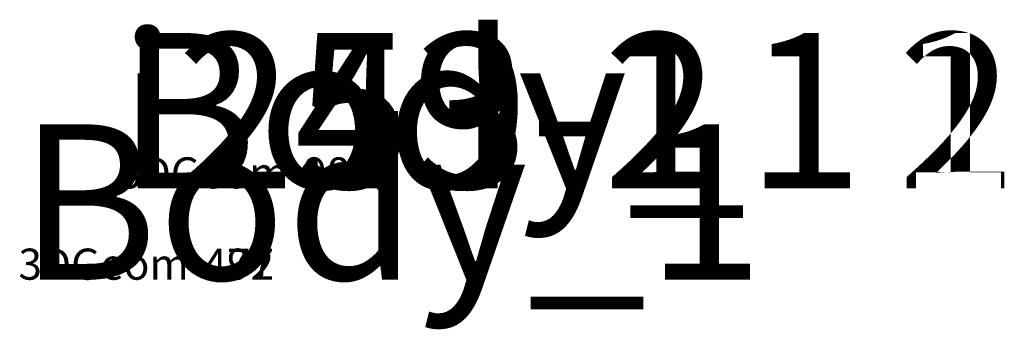
# Model space of a CAD drawing. Units: centimetres. Extents: x -518 to 514, y -457 to 561.
# Drawn here: x -518 to -511, y 118 to 120 of the extents above; entities that cross this region are included whole.
import ezdxf

# ---------------------------------------------------------------- set-up
doc = ezdxf.new("R2010")
doc.units = ezdxf.units.CM
doc.header["$LTSCALE"] = 2.54
doc.layers.get('0').update_dxf_attribs({"color": 255})

# ---------------------------------------------------------------- blocks, each defined once
blk = doc.blocks.new('3DGeom-980_Defintion')
blk = doc.blocks.new('Group439#1')
at = {"color": 0, "extrusion": (-1, 8.06772e-16, -5.20345e-16)}
ref = blk.add_blockref('3DGeom-980_Defintion', (94.7053, 0.4405, -465.7951), dxfattribs=dict(at, xscale=0.06234792625810217, yscale=0.06234792625810217, zscale=0.06234792625810217))
ref.add_attrib('Skp_ComponentInstanceName', '3DGeom-980', (0, 0), dxfattribs={"height": 0.2})
blk = doc.blocks.new('Group438#1')
at = {"color": 0}
ref = blk.add_blockref('Group439#1', (0, 0), dxfattribs=at)
ref.add_attrib('Skp_GroupInstanceName', 'Body_1', (0, 0), dxfattribs={"height": 1})
blk = doc.blocks.new('3DGeom-1042_Defintion')
blk = doc.blocks.new('Group441#1')
at = {"color": 0, "extrusion": (-1, 2.83049e-15, -3.41052e-15)}
ref = blk.add_blockref('3DGeom-1042_Defintion', (132.1722, 28.7362, -443.0951), dxfattribs=dict(at, xscale=0.006012807446201955, yscale=0.006012807446201955, zscale=0.006012807446201954, rotation=9.999999999999421))
ref.add_attrib('Skp_ComponentInstanceName', '3DGeom-1042', (0, 0), dxfattribs={"height": 0.2})
blk = doc.blocks.new('Group440#1')
at = {"color": 0}
ref = blk.add_blockref('Group441#1', (0, 0), dxfattribs=at)
ref.add_attrib('Skp_GroupInstanceName', 'Body_1', (0, 0), dxfattribs={"height": 1})
blk = doc.blocks.new('Group443#1')
at = {"color": 0, "extrusion": (-1, -1.21695e-15, 2.36983e-15)}
ref = blk.add_blockref('3DGeom-1042_Defintion', (132.1722, 28.7362, -488.2951), dxfattribs=dict(at, xscale=0.006012807446201957, yscale=0.006012807446201957, zscale=0.006012807446201954, rotation=9.999999999999385))
ref.add_attrib('Skp_ComponentInstanceName', '3DGeom-1042', (0, 0), dxfattribs={"height": 0.2})
blk = doc.blocks.new('Group442#1')
at = {"color": 0}
ref = blk.add_blockref('Group443#1', (0, 0), dxfattribs=at)
ref.add_attrib('Skp_GroupInstanceName', 'Body_1', (0, 0), dxfattribs={"height": 1})
blk = doc.blocks.new('3DGeom-1060_Defintion')
blk = doc.blocks.new('Group445#1')
at = {"color": 0, "extrusion": (-1, 8.06772e-16, -5.20345e-16)}
ref = blk.add_blockref('3DGeom-1060_Defintion', (98.2041, 22.0163, -443.2951), dxfattribs=dict(at, xscale=0.06364506530010794, yscale=0.06364506530010794, zscale=0.06364506530010794))
ref.add_attrib('Skp_ComponentInstanceName', '3DGeom-1060', (0, 0), dxfattribs={"height": 0.2})
blk = doc.blocks.new('Group444#1')
at = {"color": 0}
ref = blk.add_blockref('Group445#1', (0, 0), dxfattribs=at)
ref.add_attrib('Skp_GroupInstanceName', 'Body_1', (0, 0), dxfattribs={"height": 1})
blk = doc.blocks.new('Group447#1')
at = {"color": 0, "extrusion": (-1, 8.06772e-16, -5.20345e-16)}
ref = blk.add_blockref('3DGeom-1060_Defintion', (98.2041, 22.0163, -488.2951), dxfattribs=dict(at, xscale=0.06364506530010794, yscale=0.06364506530010794, zscale=0.06364506530010794))
ref.add_attrib('Skp_ComponentInstanceName', '3DGeom-1060', (0, 0), dxfattribs={"height": 0.2})
blk = doc.blocks.new('Group446#1')
at = {"color": 0}
ref = blk.add_blockref('Group447#1', (0, 0), dxfattribs=at)
ref.add_attrib('Skp_GroupInstanceName', 'Body_1', (0, 0), dxfattribs={"height": 1})
blk = doc.blocks.new('Group437#1')
at = {"color": 0}
ref = blk.add_blockref('Group438#1', (0, 0), dxfattribs=at)
ref.add_attrib('Skp_GroupInstanceName', 'i253-1', (0, 0), dxfattribs={"height": 1})
ref = blk.add_blockref('Group440#1', (0, 0), dxfattribs=at)
ref.add_attrib('Skp_GroupInstanceName', 'i249-1', (0, 0), dxfattribs={"height": 1})
ref = blk.add_blockref('Group442#1', (0, 0), dxfattribs=at)
ref.add_attrib('Skp_GroupInstanceName', 'i249-2', (0, 0), dxfattribs={"height": 1})
ref = blk.add_blockref('Group444#1', (0, 0), dxfattribs=at)
ref.add_attrib('Skp_GroupInstanceName', '993132-1', (0, 0), dxfattribs={"height": 1})
ref = blk.add_blockref('Group446#1', (0, 0), dxfattribs=at)
ref.add_attrib('Skp_GroupInstanceName', '993132-2', (0, 0), dxfattribs={"height": 1})
blk = doc.blocks.new('3DGeom-492_Defintion#3')
blk = doc.blocks.new('Group302#2')
at = {"color": 0, "extrusion": (9.88244e-15, -1, 6.98094e-15)}
ref = blk.add_blockref('3DGeom-492_Defintion#3', (419.2656, 144.3901, 69.3007), dxfattribs=dict(at, xscale=0.03637442438621222, yscale=0.03637442438621221, zscale=0.0363744243862122, rotation=0.3440152098699981))
ref.add_attrib('Skp_ComponentInstanceName', '3DGeom-492', (0, 0), dxfattribs={"height": 0.2})
blk = doc.blocks.new('Group301#1')
at = {"color": 0}
ref = blk.add_blockref('Group302#2', (0, 0), dxfattribs=at)
ref.add_attrib('Skp_GroupInstanceName', 'Body_1', (0, 0), dxfattribs={"height": 1})
blk = doc.blocks.new('Group306#1')
at = {"color": 0, "extrusion": (-1.00648e-14, 1, -6.86066e-15)}
ref = blk.add_blockref('3DGeom-492_Defintion#3', (-512.9375, 144.7703, -71.5007), dxfattribs=dict(at, xscale=0.03637442438621222, yscale=0.0363744243862122, zscale=0.03637442438621222, rotation=0.4130796073676527))
ref.add_attrib('Skp_ComponentInstanceName', '3DGeom-492', (0, 0), dxfattribs={"height": 0.2})
blk = doc.blocks.new('Group305#2')
at = {"color": 0}
ref = blk.add_blockref('Group306#1', (0, 0), dxfattribs=at)
ref.add_attrib('Skp_GroupInstanceName', 'Body_1', (0, 0), dxfattribs={"height": 1})
blk = doc.blocks.new('3DGeom-477_Defintion#1')
blk = doc.blocks.new('Group304#2')
at = {"color": 0, "extrusion": (-9.98296e-15, 1, -6.98168e-15)}
ref = blk.add_blockref('3DGeom-477_Defintion#1', (-503.1833, 154.2834, -71.5007), dxfattribs=dict(at, xscale=0.03201330080628396, yscale=0.03201330080628396, zscale=0.03201330080628396, rotation=359.65598479013))
ref.add_attrib('Skp_ComponentInstanceName', '3DGeom-477', (0, 0), dxfattribs={"height": 0.2})
blk = doc.blocks.new('Group303#2')
at = {"color": 0}
ref = blk.add_blockref('Group304#2', (0, 0), dxfattribs=at)
ref.add_attrib('Skp_GroupInstanceName', 'Body_1', (0, 0), dxfattribs={"height": 1})
blk = doc.blocks.new('rb1242 3d')
at = {"color": 7, "true_color": 0xebebeb}
blk.add_blockref('Group437#1', (-516.9686, 118.4973, -1.9102), dxfattribs=at)
at = {"color": 43, "true_color": 0xcdb98c}
for name in ['Group301#1', 'Group305#2', 'Group303#2']:
    blk.add_blockref(name, (-517.6108, 117.9099, -1.2802), dxfattribs=at)

msp = doc.modelspace()

# ---------------------------------------------------------------- block references
msp.add_blockref('rb1242 3d', (0, 0))

doc.saveas('drawing.dxf')
